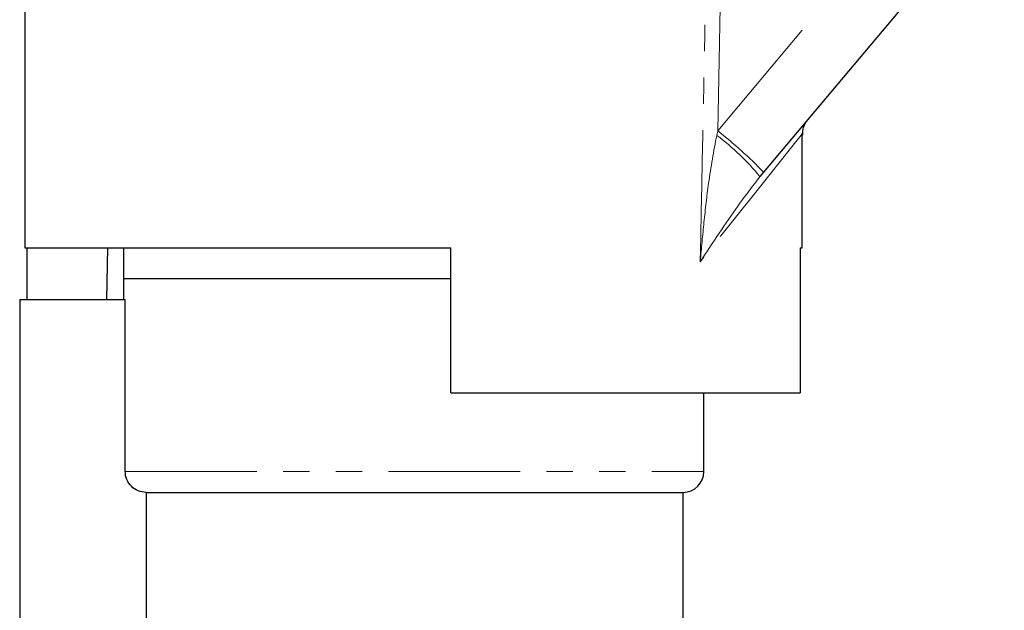
# Model space of a CAD drawing. Units: millimetres. Extents: x 103 to 304, y 29 to 287.
# Drawn here: x 137 to 185, y 224 to 253 of the extents above; entities that cross this region are included whole.
import ezdxf

# ---------------------------------------------------------------- set-up
doc = ezdxf.new("R2010")
doc.units = ezdxf.units.MM
doc.linetypes.add('PHANTOM', pattern=[12.7, 6.35, -1.27, 1.27, -1.27, 1.27, -1.27])

msp = doc.modelspace()

# ---------------------------------------------------------------- linework, layer by layer
at = {"color": 8, "linetype": 'PHANTOM', "lineweight": 18}
for p, q in [((170.816, 247.531), (191.426, 272.093)), ((170.768, 247.313), (170.816, 247.531)), ((142.24, 231.092), (170.148, 231.092))]:
    msp.add_line(p, q, dxfattribs=at)
at = {"color": 7, "linetype": 'Continuous', "lineweight": 25}
for p, q in [((193.643, 270.098), (173.033, 245.536)), ((137.398, 260.892), (137.398, 241.892)), ((174.898, 241.892), (174.898, 247.395)), ((173.033, 245.536), (172.853, 245.321)), ((137.398, 241.892), (157.948, 241.892)), ((137.485, 241.892), (137.485, 239.392)), ((141.38, 241.892), (141.336, 239.392)), ((142.148, 241.892), (142.148, 240.392)), ((157.948, 234.892), (157.948, 241.892)), ((174.791, 241.892), (174.898, 241.892)), ((174.791, 241.892), (174.791, 234.892)), ((142.148, 240.392), (142.148, 239.392)), ((156.148, 240.392), (142.148, 240.392)), ((157.948, 240.392), (156.148, 240.392)), ((137.148, 239.392), (137.148, 218.751)), ((137.148, 239.392), (142.24, 239.392)), ((142.24, 231.092), (142.24, 239.392)), ((157.948, 234.892), (174.791, 234.892)), ((170.148, 231.092), (170.148, 234.892)), ((143.247, 230.092), (169.148, 230.092)), ((143.247, 230.092), (143.247, 222.055)), ((169.148, 223.07), (169.148, 230.092))]:
    msp.add_line(p, q, dxfattribs=at)
at = {"color": 8, "linetype": 'PHANTOM', "lineweight": 18, "flags": 128}
msp.add_lwpolyline([(174.898, 247.395), (174.835, 247.315), (174.644, 247.076), (174.329, 246.68), (173.889, 246.128), (173.33, 245.426), (172.654, 244.577), (171.866, 243.588), (170.971, 242.465), (169.975, 241.215)], dxfattribs=at)
at = {"color": 7, "linetype": 'Continuous', "lineweight": 25}
for centre, start, end in [((175.898, 247.395), 140, 184.2934), ((169.148, 231.092), 270, 0)]:
    msp.add_arc(centre, 1, start, end, dxfattribs=at)
at = {"color": 8, "linetype": 'PHANTOM', "lineweight": 18}
for centre, radius, start, end in [((157.398, 230.387), 21.77, 44.0956, 51.9507), ((163.853, 237.988), 11.609, 39.1743, 53.442)]:
    msp.add_arc(centre, radius, start, end, dxfattribs=at)
for centre, major_axis, ratio, start_param, end_param in [((156.121, 862.228), (-0.534, 893.46), 0.022097, 3.953652, 3.974655), ((156.148, 862.25), (-0.507, 893.46), 0.020978, 3.943833, 3.974082)]:
    msp.add_ellipse(centre, major_axis=major_axis, ratio=ratio, start_param=start_param, end_param=end_param, dxfattribs=at)
for points, knots in [([(169.975, 241.215), (169.976, 241.224), (170.03, 241.861), (170.15, 243.126), (170.372, 245.155), (170.627, 246.545), (170.768, 247.313)], [0, 0, 0, 0, 0.004367, 0.312286, 0.619974, 1, 1, 1, 1]), ([(172.853, 245.321), (172.493, 244.854), (171.505, 243.568), (170.587, 242.15), (169.979, 241.22), (169.975, 241.215)], [0, 0, 0, 0, 0.362111, 0.996738, 1, 1, 1, 1])]:
    msp.add_open_spline(points, degree=3, knots=knots, dxfattribs=at)
at = {"color": 7, "linetype": 'Continuous', "lineweight": 25}
msp.add_open_spline([(143.247, 230.092), (142.984, 230.092), (142.724, 230.198), (142.349, 230.569), (142.24, 230.829), (142.24, 231.092)], degree=3, knots=[0, 0, 0, 0, 0.5, 0.5, 1, 1, 1, 1], dxfattribs=at)

doc.saveas('drawing.dxf')
